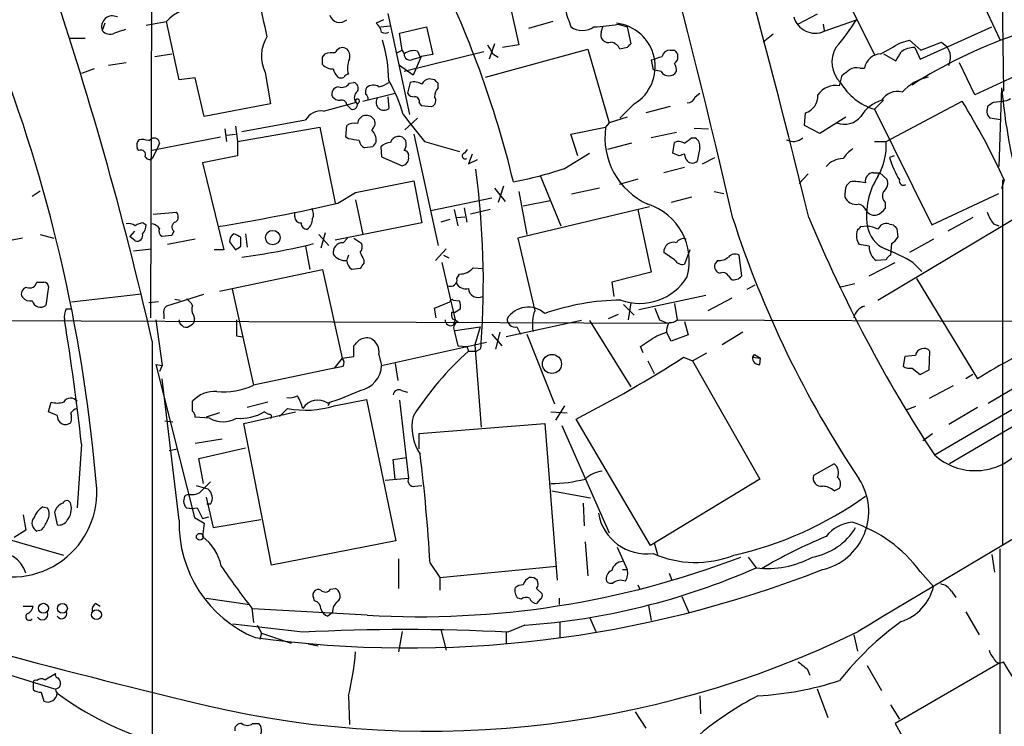
# Model space of a CAD drawing. Extents: x 4 to 1054, y 20 to 896.
# Drawn here: x 529 to 622, y 358 to 425 of the extents above; entities that cross this region are included whole.
import ezdxf

# ---------------------------------------------------------------- set-up
doc = ezdxf.new("R2010")
doc.units = 0
doc.header["$MEASUREMENT"] = 0
doc.layers.add('MAIN', color=5, linetype='CONTINUOUS')

msp = doc.modelspace()

# ---------------------------------------------------------------- linework, layer by layer
at = {"layer": 'MAIN'}
for p, q in [((541.9513, 466.3439), (541.6973, 396.4939)), ((617.8127, 431.6306), (621.9613, 422.8253)), ((606.1287, 429.3446), (610.108, 421.3859)), ((622.1307, 429.4293), (622.3, 417.9146)), ((564.134, 425.2806), (566.166, 415.7133)), ((575.6487, 426.1273), (576.4953, 422.3173)), ((537.3793, 424.3493), (537.1253, 423.6719)), ((541.782, 424.2646), (543.2213, 424.5186)), ((544.4067, 419.0153), (543.2213, 424.5186)), ((563.7107, 424.6879), (563.0333, 424.3493)), ((579.7127, 424.5186), (577.4267, 423.8413)), ((581.2367, 424.6033), (581.406, 424.0106)), ((604.6893, 425.1959), (602.9113, 424.2646)), ((605.3667, 423.5873), (608.4147, 424.6879)), ((541.274, 424.1799), (541.782, 424.2646)), ((563.4567, 424.0106), (564.3033, 424.0953)), ((565.2347, 423.4179), (567.7747, 424.0106)), ((565.4887, 421.8093), (565.2347, 423.4179)), ((567.7747, 424.0106), (568.3673, 421.3859)), ((584.2847, 423.5026), (584.454, 424.0106)), ((585.8933, 424.2646), (586.74, 424.0106)), ((586.74, 424.0106), (587.0787, 422.4019)), ((605.282, 424.2646), (605.3667, 423.6719)), ((614.426, 420.9626), (621.1993, 424.0106)), ((535.5167, 422.9099), (534.0773, 422.9099)), ((600.5407, 423.3333), (599.6093, 422.5713)), ((612.5633, 422.4866), (613.41, 422.7406)), ((613.41, 422.7406), (614.5107, 421.8093)), ((614.5107, 421.8093), (616.458, 422.5713)), ((616.458, 422.5713), (616.966, 422.1479)), ((564.9807, 421.5553), (565.4887, 421.8093)), ((565.4887, 421.8093), (565.658, 421.4706)), ((573.1933, 421.6399), (565.658, 419.7773)), ((566.928, 421.7246), (567.182, 421.1319)), ((573.3627, 419.2693), (583.0147, 421.8939)), ((574.2093, 422.4019), (573.7013, 420.9626)), ((576.4953, 422.3173), (574.9713, 422.0633)), ((583.0147, 421.8939), (585.0467, 414.9513)), ((586.74, 422.0633), (586.0627, 421.8939)), ((590.804, 421.8093), (591.2273, 421.8093)), ((613.918, 422.0633), (614.426, 420.9626)), ((539.4113, 420.6239), (537.718, 420.3699)), ((542.1207, 421.2166), (543.7293, 421.4706)), ((557.9533, 421.1319), (558.2073, 421.4706)), ((567.2667, 421.2166), (566.5047, 419.4386)), ((566.5047, 420.9626), (567.182, 421.1319)), ((568.3673, 421.3859), (567.2667, 421.2166)), ((574.04, 421.4706), (574.548, 421.1319)), ((589.026, 420.8779), (589.1953, 419.9466)), ((610.9547, 421.4706), (612.14, 420.7933)), ((680.0427, 421.3859), (615.8653, 383.5399)), ((619.5907, 417.5759), (618.1513, 420.6239)), ((536.3633, 420.0313), (535.178, 419.6079)), ((552.5347, 419.6926), (553.0427, 416.7293)), ((566.5047, 419.4386), (565.2347, 420.3699)), ((589.9573, 419.7773), (589.1953, 419.9466)), ((608.7533, 420.1159), (609.1767, 420.1159)), ((680.6353, 420.1159), (617.22, 382.6933)), ((624.5013, 419.8619), (619.5907, 417.5759)), ((545.9307, 419.1846), (544.4067, 419.0153)), ((546.7773, 415.5439), (545.9307, 419.1846)), ((560.4933, 418.6766), (560.9167, 418.7613)), ((566.2507, 418.7613), (565.9967, 417.7453)), ((568.5367, 419.0153), (568.0287, 419.0999)), ((606.806, 418.4226), (607.06, 419.4386)), ((568.8753, 418.2533), (568.8753, 418.6766)), ((622.1307, 418.2533), (621.8767, 410.8026)), ((558.038, 416.0519), (561.1707, 416.8986)), ((561.7633, 416.9833), (564.8113, 417.7453)), ((564.134, 417.4066), (564.2187, 416.3059)), ((593.1747, 417.4066), (593.598, 417.7453)), ((610.9547, 417.0679), (610.108, 416.2213)), ((611.2087, 413.1733), (618.4053, 416.9833)), ((621.3687, 416.8986), (622.2153, 416.9833)), ((553.0427, 416.7293), (546.7773, 415.5439)), ((560.6627, 416.2213), (560.2393, 416.6446)), ((567.0973, 416.8139), (567.2667, 416.5599)), ((567.2667, 416.5599), (568.2827, 416.4753)), ((587.4173, 416.7293), (586.0627, 415.3746)), ((590.804, 416.4753), (588.518, 415.8826)), ((610.108, 416.2213), (615.5267, 405.2993)), ((550.3333, 414.1046), (556.3447, 415.2053)), ((566.928, 415.3746), (565.7427, 414.2739)), ((586.74, 415.4593), (585.0467, 414.9513)), ((603.504, 414.6973), (603.5887, 415.8826)), ((607.3987, 415.4593), (604.9433, 413.9353)), ((622.046, 415.2053), (621.03, 415.3746)), ((548.7247, 414.3586), (548.894, 413.1733)), ((549.7407, 414.6126), (549.91, 413.1733)), ((549.91, 413.1733), (557.6993, 414.5279)), ((557.6993, 414.5279), (559.1387, 407.3313)), ((560.1547, 413.5966), (560.2393, 414.6973)), ((581.406, 413.8506), (584.708, 414.5279)), ((585.0467, 414.9513), (584.708, 414.5279)), ((593.09, 414.4433), (594.4447, 414.3586)), ((604.9433, 413.9353), (603.504, 414.6973)), ((541.528, 413.2579), (541.782, 413.4273)), ((548.3013, 413.5966), (541.8667, 412.3266)), ((548.894, 413.7659), (549.7407, 413.8506)), ((549.91, 413.1733), (549.91, 411.8186)), ((560.4087, 413.4273), (560.1547, 413.5966)), ((566.5893, 413.8506), (568.8753, 403.3519)), ((567.6053, 413.1733), (570.9073, 412.2419)), ((582.0833, 411.8186), (581.406, 413.8506)), ((591.3967, 414.0199), (589.026, 413.5119)), ((592.836, 413.5119), (593.1747, 413.5119)), ((610.108, 413.1733), (611.2087, 413.1733)), ((540.5967, 412.3266), (540.4273, 412.4959)), ((542.29, 412.4113), (541.8667, 411.5646)), ((542.544, 413.0039), (542.29, 412.4113)), ((562.6947, 412.6653), (561.9327, 412.5806)), ((563.4567, 412.6653), (563.5413, 411.7339)), ((571.4153, 412.0726), (571.6693, 412.4113)), ((587.1633, 413.0039), (584.8773, 412.4113)), ((591.058, 412.0726), (591.2273, 413.0886)), ((593.598, 412.5806), (593.344, 411.3106)), ((549.91, 411.8186), (546.608, 411.1413)), ((563.5413, 411.7339), (565.4887, 410.8873)), ((572.0927, 411.9879), (571.754, 411.0566)), ((571.754, 411.0566), (572.6007, 411.4799)), ((580.8133, 410.6333), (583.184, 412.0726)), ((591.6507, 411.8186), (591.058, 412.0726)), ((592.328, 411.4799), (592.1587, 411.9879)), ((593.852, 411.0566), (595.0373, 411.6493)), ((611.9707, 411.8186), (611.5473, 411.6493)), ((546.608, 411.1413), (548.64, 402.9286)), ((592.1587, 410.7179), (590.2113, 410.2099)), ((561.086, 408.3473), (566.5893, 409.4479)), ((566.5893, 409.4479), (567.3513, 405.4686)), ((578.5273, 409.9559), (580.4747, 405.2146)), ((587.756, 409.6173), (585.978, 409.1093)), ((603.8427, 410.1253), (602.996, 409.1939)), ((610.0233, 410.2099), (610.616, 410.2099)), ((610.616, 410.2099), (611.2933, 409.6173)), ((622.3847, 409.5326), (622.1307, 408.6859)), ((622.2153, 409.5326), (622.2153, 374.9886)), ((530.5213, 408.0086), (531.2833, 408.5166)), ((574.2093, 408.7706), (575.2253, 407.5006)), ((575.056, 408.9399), (574.548, 407.4159)), ((584.1153, 408.7706), (581.4907, 408.1779)), ((607.4833, 409.0246), (607.822, 409.3633)), ((559.3927, 407.3313), (561.086, 408.3473)), ((561.086, 407.6699), (561.7633, 404.3679)), ((568.198, 406.6539), (573.9553, 407.8393)), ((576.4953, 408.4319), (577.2573, 404.3679)), ((576.9187, 407.0773), (579.4587, 407.5853)), ((592.836, 407.9239), (590.8887, 407.4159)), ((594.9527, 408.4319), (595.884, 408.2626)), ((615.5267, 405.2993), (621.8767, 408.2626)), ((570.3993, 406.7386), (570.738, 405.2146)), ((571.3307, 406.9079), (571.5847, 405.5533)), ((573.786, 406.7386), (571.9233, 406.3153)), ((588.8567, 406.9926), (576.4107, 404.0293)), ((587.756, 406.7386), (589.026, 400.8119)), ((610.4467, 398.1873), (625.0093, 406.9079)), ((611.124, 407.4159), (611.124, 406.8233)), ((541.9513, 406.3153), (544.1527, 406.4846)), ((555.3287, 406.0613), (555.3287, 406.4846)), ((569.976, 405.8073), (569.1293, 405.5533)), ((570.6533, 405.9766), (571.4153, 406.0613)), ((619.4213, 405.9766), (617.0507, 404.7066)), ((541.02, 405.4686), (541.274, 405.2993)), ((567.3513, 405.4686), (559.1387, 403.8599)), ((608.838, 405.1299), (609.4307, 405.2146)), ((611.4627, 405.3839), (611.886, 405.2993)), ((612.2247, 404.9606), (612.3093, 404.1139)), ((621.3687, 405.3839), (621.8767, 405.2146)), ((529.59, 404.0293), (527.304, 403.6059)), ((531.2833, 404.3679), (532.5533, 404.0293)), ((540.1733, 404.7066), (539.75, 404.1986)), ((540.258, 403.7753), (539.75, 404.1986)), ((543.7293, 404.2833), (542.798, 404.1986)), ((545.9307, 403.9446), (543.306, 403.4366)), ((543.8987, 404.7066), (543.7293, 404.2833)), ((550.2487, 403.2673), (550.2487, 404.1139)), ((550.672, 404.4526), (550.8413, 403.1826)), ((557.6147, 404.3679), (558.546, 403.3519)), ((558.2073, 404.5373), (557.784, 403.0979)), ((559.9007, 403.6059), (560.324, 404.0293)), ((560.9167, 404.0293), (561.6787, 403.5213)), ((576.4107, 404.0293), (578.0193, 397.1713)), ((615.696, 403.9446), (613.41, 402.6746)), ((540.0887, 402.8439), (541.782, 403.0133)), ((548.64, 402.9286), (547.7087, 402.9286)), ((549.148, 403.6906), (549.7407, 402.9286)), ((556.3447, 403.2673), (556.768, 401.0659)), ((569.6373, 403.0133), (568.6213, 401.9126)), ((592.6667, 402.9286), (592.1587, 401.5739)), ((609.6, 403.2673), (608.6687, 403.4366)), ((611.7167, 403.5213), (611.632, 402.4206)), ((560.4087, 402.4206), (560.2393, 401.9973)), ((561.848, 401.9973), (561.848, 401.6586)), ((569.3833, 402.4206), (569.8913, 402.1666)), ((591.2273, 401.9973), (590.2113, 402.6746)), ((597.5773, 400.4733), (597.3233, 402.4206)), ((611.2087, 401.9973), (610.2773, 401.9126)), ((548.2167, 399.0339), (557.9533, 401.0659)), ((557.9533, 401.0659), (559.816, 392.6839)), ((561.5093, 401.1506), (560.7473, 401.0659)), ((569.214, 401.7433), (570.484, 396.3246)), ((572.1773, 401.2353), (573.1087, 401.1506)), ((595.2913, 401.9126), (595.0373, 401.5739)), ((609.6, 400.4733), (612.0553, 401.7433)), ((613.7487, 401.7433), (614.5953, 400.8966)), ((570.6533, 400.2193), (570.9073, 400.6426)), ((589.026, 400.8119), (585.3007, 399.8806)), ((596.3073, 400.4733), (596.5613, 400.1346)), ((614.0873, 400.2193), (619.8447, 390.7366)), ((532.0453, 399.4573), (531.7913, 397.6793)), ((549.402, 399.2033), (551.434, 390.1439)), ((585.3007, 399.8806), (585.47, 398.5259)), ((598.0853, 399.2033), (598.8473, 399.6266)), ((608.2453, 399.7113), (606.806, 399.3726)), ((534.2467, 398.0179), (540.8507, 398.7799)), ((546.6927, 398.6953), (543.2213, 397.5946)), ((543.9833, 398.2719), (544.4913, 398.1873)), ((594.1907, 398.6106), (587.8407, 397.2559)), ((596.646, 398.3566), (594.36, 397.1713)), ((533.7387, 397.3406), (534.162, 397.3406)), ((542.4593, 398.0179), (541.528, 397.9333)), ((568.5367, 397.4253), (569.976, 398.0179)), ((568.706, 396.4939), (568.5367, 397.4253)), ((570.3147, 398.1873), (570.9073, 398.1026)), ((586.4013, 397.7639), (587.4173, 396.7479)), ((587.0787, 397.9333), (586.8247, 396.3246)), ((589.3647, 397.4253), (589.788, 396.3246)), ((591.2273, 397.8486), (591.4813, 396.3246)), ((490.728, 396.4093), (590.55, 395.9859)), ((542.9673, 396.8326), (542.9673, 396.4093)), ((545.7613, 396.7479), (545.846, 396.4093)), ((570.484, 397.0019), (570.1453, 397.0019)), ((570.23, 396.4093), (570.738, 396.1553)), ((585.8933, 396.8326), (584.962, 396.4093)), ((542.2053, 396.3246), (542.798, 392.0066)), ((544.6607, 395.8166), (544.83, 395.6473)), ((549.8253, 396.3246), (549.8253, 394.8006)), ((570.484, 396.3246), (570.3147, 395.8166)), ((570.484, 395.3086), (572.8547, 395.6473)), ((572.8547, 395.6473), (572.3467, 393.9539)), ((582.422, 396.2399), (575.31, 394.7159)), ((576.326, 395.6473), (576.6647, 394.9699)), ((583.184, 396.2399), (587.0787, 389.9746)), ((589.788, 396.3246), (590.55, 395.9859)), ((591.4813, 396.3246), (628.5653, 396.1553)), ((592.1587, 396.1553), (592.4973, 394.8853)), ((549.8253, 394.8006), (550.418, 394.7159)), ((570.3993, 395.3086), (570.738, 393.8693)), ((573.9553, 394.9699), (574.8867, 393.8693)), ((574.7173, 395.1393), (574.294, 393.5306)), ((577.2573, 394.9699), (579.882, 388.3659)), ((589.534, 394.8006), (590.4653, 395.1393)), ((590.8887, 394.2926), (590.4653, 395.1393)), ((592.4973, 394.8853), (590.8887, 394.2926)), ((597.662, 395.1393), (595.7147, 393.9539)), ((541.8667, 394.2926), (541.8667, 249.7666)), ((560.9167, 392.8533), (560.9167, 393.8693)), ((563.5413, 392.0066), (573.4473, 394.2079)), ((570.738, 393.8693), (571.5847, 393.7846)), ((571.5847, 393.7846), (571.754, 393.3613)), ((572.3467, 393.9539), (572.9393, 386.1646)), ((588.264, 393.1919), (588.01, 393.7846)), ((559.816, 392.6839), (559.054, 391.7526)), ((559.816, 392.6839), (560.9167, 392.8533)), ((563.2873, 393.0226), (563.5413, 392.0066)), ((571.754, 393.3613), (572.516, 393.3613)), ((572.8547, 393.5306), (572.516, 393.3613)), ((592.074, 392.7686), (592.9207, 392.4299)), ((592.9207, 392.4299), (594.2753, 393.1919)), ((598.5933, 392.7686), (598.7627, 393.0226)), ((598.5933, 392.7686), (599.3553, 392.6839)), ((598.678, 392.8533), (598.7627, 393.0226)), ((598.7627, 393.0226), (599.3553, 392.6839)), ((599.2707, 392.0913), (599.3553, 392.6839)), ((612.9867, 392.8533), (612.8173, 391.9219)), ((614.0027, 392.9379), (612.9867, 392.8533)), ((615.2727, 391.5833), (615.3573, 393.3613)), ((542.2053, 392.0913), (542.798, 392.0066)), ((542.2053, 392.0913), (545.846, 377.6133)), ((542.798, 392.0066), (542.544, 391.4139)), ((559.054, 391.7526), (551.434, 390.1439)), ((558.9693, 391.7526), (559.9007, 391.9219)), ((564.8113, 392.1759), (565.0653, 390.5673)), ((588.6873, 392.4299), (589.28, 391.2446)), ((592.9207, 392.4299), (599.2707, 381.2539)), ((613.664, 391.7526), (614.426, 391.1599)), ((614.426, 391.1599), (615.2727, 391.5833)), ((619.4213, 391.1599), (618.744, 390.7366)), ((544.4067, 377.3593), (542.798, 390.7366)), ((617.5587, 390.0593), (615.2727, 388.8739)), ((620.8607, 388.4506), (623.316, 389.8899)), ((565.404, 389.6359), (565.9967, 389.4666)), ((532.0453, 387.6039), (532.2993, 388.5353)), ((545.6767, 387.6886), (545.6767, 388.6199)), ((552.7887, 388.5353), (550.8413, 388.0273)), ((558.6307, 388.5353), (558.4613, 388.1966)), ((559.054, 388.1966), (562.102, 388.7893)), ((562.102, 388.7893), (564.896, 375.4119)), ((565.2347, 388.7046), (566.0813, 381.3386)), ((580.8133, 388.1966), (579.9667, 386.8419)), ((614.0027, 388.1119), (613.0713, 387.7733)), ((619.8447, 388.0273), (617.1353, 386.4186)), ((532.892, 387.2653), (532.0453, 387.6039)), ((547.2853, 387.0113), (545.9307, 387.0959)), ((548.2167, 387.5193), (546.9467, 387.0959)), ((550.5027, 386.5033), (555.4133, 387.6039)), ((552.8733, 387.3499), (552.45, 387.6039)), ((553.8893, 387.1806), (554.6513, 387.9426)), ((579.5433, 387.6039), (581.0673, 387.5193)), ((543.052, 386.7573), (543.814, 386.6726)), ((553.1273, 373.1259), (550.5027, 386.5033)), ((567.0973, 385.5719), (578.9507, 386.5033)), ((578.9507, 386.5033), (580.136, 371.6866)), ((580.5593, 386.3339), (585.0467, 376.1739)), ((588.9413, 374.9886), (581.914, 386.9266)), ((567.0973, 384.1326), (567.0973, 385.5719)), ((614.68, 384.8946), (615.6113, 385.5719)), ((535.178, 384.5559), (534.7547, 378.5446)), ((545.9307, 384.6406), (548.4707, 385.0639)), ((543.4753, 383.9633), (544.2373, 384.1326)), ((546.2693, 383.2013), (550.672, 384.2173)), ((504.2747, 382.5239), (533.4847, 374.0573)), ((546.6927, 380.8306), (546.2693, 383.2013)), ((564.642, 383.1166), (565.912, 383.2859)), ((564.8113, 381.2539), (564.642, 383.1166)), ((606.298, 382.6933), (604.3507, 381.5926)), ((546.0153, 380.6613), (547.116, 380.3226)), ((563.88, 381.1693), (566.0813, 381.3386)), ((566.674, 380.5766), (567.3513, 380.6613)), ((599.2707, 381.2539), (588.9413, 374.9886)), ((544.9147, 379.6453), (544.83, 379.1373)), ((579.628, 380.1533), (583.2687, 379.4759)), ((606.298, 380.1533), (606.806, 380.4073)), ((546.9467, 379.5606), (547.624, 376.6819)), ((547.37, 378.8833), (547.0313, 378.8833)), ((582.5913, 378.9679), (582.676, 376.8513)), ((529.6747, 377.8673), (529.9287, 376.4279)), ((531.5373, 378.6293), (531.9607, 378.5446)), ((532.638, 378.1213), (532.892, 376.9359)), ((546.1, 378.5446), (546.608, 377.5286)), ((545.846, 377.6133), (546.7773, 377.1053)), ((546.608, 377.5286), (547.2007, 377.6979)), ((546.7773, 377.1053), (546.608, 375.8353)), ((547.624, 376.6819), (552.1113, 377.4439)), ((529.9287, 376.4279), (528.828, 375.7506)), ((531.368, 376.4279), (530.9447, 376.3433)), ((564.896, 375.4119), (553.1273, 373.1259)), ((582.7607, 375.3273), (583.0147, 372.1099)), ((589.28, 375.2426), (589.6187, 374.1419)), ((585.8087, 374.8193), (586.74, 372.7026)), ((621.1993, 374.1419), (621.4533, 372.4486)), ((621.9613, 374.6499), (621.9613, 323.9346)), ((565.15, 373.7186), (565.15, 370.9246)), ((568.1133, 373.2953), (569.0447, 371.9406)), ((598.17, 373.8879), (598.932, 372.8719)), ((569.0447, 371.9406), (580.0513, 373.0413)), ((586.3167, 372.7026), (586.74, 372.7026)), ((590.7193, 372.3639), (590.9733, 371.6866)), ((614.426, 372.5333), (615.696, 371.0939)), ((569.0447, 371.9406), (569.0447, 370.7553)), ((558.7153, 370.8399), (559.1387, 370.9246)), ((578.1887, 370.9246), (578.6967, 370.4166)), ((587.756, 371.2633), (587.9253, 370.8399)), ((617.3893, 370.6706), (617.8127, 370.0779)), ((536.5327, 369.4853), (536.956, 369.2313)), ((546.9467, 369.9933), (551.0953, 369.4006)), ((557.1913, 369.7393), (557.1067, 370.0779)), ((576.7493, 369.9086), (576.4107, 369.9933)), ((578.5273, 369.9086), (578.1887, 369.4853)), ((580.3053, 369.9933), (580.3053, 369.4006)), ((591.9047, 370.1626), (592.582, 368.6386)), ((529.6747, 369.2313), (530.606, 369.2313)), ((551.2647, 369.0619), (551.434, 367.7073)), ((562.1867, 368.3846), (551.3493, 368.9773)), ((558.8847, 368.6386), (558.4613, 368.2999)), ((588.772, 369.3159), (589.026, 367.8766)), ((618.744, 368.7233), (620.014, 366.5219)), ((580.39, 367.7073), (580.39, 366.2679)), ((583.184, 368.2153), (583.7767, 366.8606)), ((512.9953, 367.4533), (532.638, 361.4419)), ((556.0907, 366.7759), (549.4867, 367.5379)), ((551.7727, 367.4533), (552.196, 366.6913)), ((552.196, 366.6913), (552.0267, 366.0986)), ((552.196, 366.6913), (554.99, 365.7599)), ((565.4887, 366.8606), (565.15, 364.9133)), ((569.1293, 367.0299), (569.6373, 365.0826)), ((575.31, 366.7759), (575.31, 365.7599)), ((575.31, 366.7759), (575.31, 365.7599)), ((577.088, 367.4533), (575.4793, 366.7759)), ((608.1607, 366.5219), (608.4993, 364.9979)), ((556.5987, 365.6753), (557.53, 365.5059)), ((621.9613, 363.8973), (612.0553, 358.1399)), ((603.758, 363.3046), (604.012, 362.7119)), ((609.4307, 363.6433), (610.7853, 361.2726)), ((530.606, 362.0346), (530.606, 361.3573)), ((531.7067, 362.2886), (532.7227, 362.8813)), ((531.368, 361.1033), (531.622, 360.2566)), ((604.6893, 361.4419), (605.7053, 358.7326)), ((560.4087, 360.7646), (560.4933, 358.0553)), ((593.598, 360.7646), (593.6827, 359.0713)), ((587.502, 359.2406), (588.518, 357.7166)), ((611.632, 359.9179), (612.4787, 358.5633)), ((551.3493, 358.1399), (551.942, 358.1399)), ((612.0553, 358.1399), (619.0827, 345.7786))]:
    msp.add_line(p, q, dxfattribs=at)
for centre, radius in [((553.25, 404.0872), 0.6864), ((579.6373, 392.1395), 0.9009), ((546.354, 375.8071), 0.3217), ((531.5796, 369.0438), 0.4686), ((533.3739, 369.0317), 0.4646), ((536.5942, 368.4347), 0.4628)]:
    msp.add_circle(centre, radius, dxfattribs=at)
for centre, radius, start, end in [((-528.7591, 126.3272), 1166.6972, 13.8684347, 16.9656407), ((-191.9206, 224.3394), 809.2788, 12.9639904, 17.0608858), ((481.9192, 386.7552), 96.7467, 13.514021, 26.56521), ((185.4192, 312.2121), 365.7759, 12.96766, 18.704843), ((1483.6124, 636.6185), 955.0861, 192.6902747, 192.9194559), ((583.2538, 425.7462), 2.3184, 168.41186, 209.53613), ((546.0926, 421.9348), 3.8627, 86.119619, 138.016867), ((538.1064, 424.0106), 1.038, 63.797841, 199.045941), ((559.5731, 425.4241), 0.9929, 198.361961, 312.142485), ((562.2292, 423.2911), 1.329, 9.156855, 52.769697), ((585.263, 420.2487), 4.1264, 301.471692, 83.585594), ((604.5215, 425.5273), 2.1161, 196.059948, 293.541317), ((589.3719, 436.7825), 22.559, 319.271432, 327.57926), ((537.8813, 424.3072), 0.9875, 220.04181, 295.773652), ((623.4911, 169.595), 267.7345, 108.322042, 108.551232), ((563.88, 424.0957), 0.683, 240.270726, 299.729274), ((582.5067, 425.6296), 1.9577, 235.789622, 304.207958), ((583.1921, 438.1611), 14.1566, 271.680675, 280.999976), ((584.968, 423.2546), 0.7269, 160.051911, 289.948089), ((555.6362, 421.2351), 3.4639, 147.832261, 206.442996), ((550.078, 418.6819), 14.1429, 1.007587, 16.677126), ((585.0127, 421.4493), 1.1402, 22.949187, 79.729759), ((357.632, 887.6286), 530.4216, 298.49673, 298.725913), ((637.6606, 381.3613), 44.2229, 109.043501, 122.862769), ((558.9271, 418.7193), 2.8439, 85.732946, 104.661219), ((559.8455, 421.2897), 0.7551, 65.827956, 159.404877), ((559.689, 421.259), 0.8571, 339.770189, 57.090465), ((566.5894, 420.1156), 1.6442, 78.116008, 124.503857), ((785.4424, 548.8828), 246.8296, 210.848162, 211.077365), ((671.5468, 337.5702), 119.7133, 134.876948, 135.106165), ((590.7688, 421.0684), 0.7418, 87.279935, 168.474956), ((590.7335, 421.1743), 0.8044, 307.869986, 52.130014), ((608.8424, 420.6897), 2.7437, 149.957765, 224.655943), ((400.744, 548.2166), 246.8298, 328.919662, 329.148844), ((613.8757, 420.0739), 1.9899, 88.781921, 128.095449), ((615.534, 421.1145), 1.7659, 335.061705, 35.816027), ((388.1953, 368.2764), 148.91, 4.640059, 20.72067), ((388.6533, 420.7933), 169.3003, 359.885375, 0.114591), ((562.2641, 420.1364), 1.9541, 154.987712, 198.285667), ((566.2084, 421.4284), 0.552, 175.615624, 302.460844), ((504.8615, 675.0397), 267.7347, 288.322049, 288.551239), ((610.7819, 419.8447), 1.6279, 92.859066, 170.410385), ((558.9316, 421.3718), 1.341, 223.153753, 271.610952), ((560.5959, 420.4365), 1.6763, 193.988163, 224.129898), ((590.677, 420.2428), 0.8571, 212.894679, 327.105321), ((590.3598, 419.9466), 1.0506, 350.726849, 34.34197), ((480.4107, 589.0016), 211.6404, 306.756638, 306.985843), ((608.4569, 418.7615), 1.3865, 77.655866, 121.266381), ((559.689, 419.7348), 0.5518, 237.522437, 302.477563), ((560.4513, 418.9725), 0.5524, 94.422569, 147.506537), ((560.7685, 418.211), 0.5699, 328.66384, 74.927405), ((562.7997, 420.6466), 2.3596, 281.925675, 306.96751), ((552.2983, 412.0179), 13.7797, 15.555761, 30.109662), ((566.5893, 417.3011), 1.4989, 59.445305, 103.055355), ((568.1073, 418.2895), 0.8142, 95.539741, 158.198591), ((484.0185, 334.1835), 119.7487, 44.87695, 45.106099), ((611.7463, 421.604), 5.6265, 210.346743, 253.07164), ((616.2564, 414.6331), 4.7577, 102.977106, 137.784799), ((559.4914, 417.6748), 0.6633, 91.21814, 203.848478), ((559.7735, 419.1424), 0.8573, 249.787353, 327.092117), ((561.6967, 417.3189), 0.7414, 126.537595, 214.536784), ((562.9495, 417.8298), 0.9474, 153.448472, 190.287538), ((562.7469, 417.5634), 0.9444, 55.094959, 133.069124), ((569.8917, 417.3558), 1.356, 138.554901, 177.852942), ((606.4166, 416.4954), 1.9661, 78.576909, 146.663137), ((612.2546, 416.1822), 1.7156, 73.819277, 148.918257), ((682.7676, 423.8858), 60.8979, 185.306918, 191.754362), ((559.6197, 418.0337), 0.9662, 220.470721, 271.601349), ((559.7784, 416.6258), 0.4613, 2.335786, 106.588605), ((560.8038, 416.6446), 0.4462, 251.565051, 34.694341), ((561.2554, 416.9833), 0.1894, 296.537987, 206.565051), ((561.2412, 416.828), 0.0998, 134.959394, 351.878017), ((561.7213, 417.1951), 0.5516, 355.58138, 57.548723), ((563.7488, 416.8667), 0.7316, 149.565427, 309.959983), ((566.5894, 418.0839), 0.6826, 209.738635, 277.119811), ((566.6552, 416.9457), 0.4613, 343.399492, 87.664214), ((568.0604, 417.0362), 0.6033, 291.619776, 37.870819), ((592.4479, 417.5548), 0.7417, 267.279935, 348.474956), ((603.0941, 417.4903), 1.6821, 287.100225, 2.917007), ((611.758, 413.819), 3.3914, 106.667366, 149.428839), ((555.8357, 378.777), 73.3122, 24.804005, 31.409108), ((536.4474, 543.7177), 152.6261, 303.578069, 303.807272), ((622.1313, 418.5054), 1.5244, 273.158773, 303.708832), ((557.8686, 414.274), 1.7859, 84.557235, 148.569674), ((621.7144, 416.0771), 0.9808, 150.51018, 225.747707), ((562.1483, 414.7549), 0.9, 103.86175, 172.870246), ((562.1021, 414.7652), 0.8799, 30.012228, 101.100489), ((562.1159, 414.909), 0.8046, 307.882478, 21.607035), ((1201.5644, 922.4233), 813.1665, 218.545208, 218.7743998), ((607.3089, 416.7371), 1.9396, 247.030649, 322.034076), ((560.9589, 413.5122), 1.3865, 77.655866, 121.266381), ((561.6061, 413.2561), 1.4296, 356.679667, 45.393925), ((591.5459, 413.5369), 6.9093, 171.753679, 245.560781), ((541.359, 412.7498), 0.9657, 142.1297, 195.24367), ((540.8508, 410.9739), 2.3823, 73.485048, 96.122934), ((542.0359, 412.9869), 0.5083, 1.916286, 119.964367), ((518.5667, 159.3426), 257.5069, 80.419428, 80.648611), ((562.2348, 413.3364), 0.8139, 185.534773, 248.212969), ((689.8639, 328.2694), 152.6259, 146.200557, 146.42974), ((565.1438, 412.8657), 0.788, 29.847689, 163.568195), ((564.8115, 412.9615), 1.0581, 323.129019, 16.266702), ((591.6233, 412.2795), 0.9008, 53.5321, 116.078638), ((465.5034, 582.5749), 211.6504, 306.756644, 306.985837), ((592.7656, 412.7641), 0.8524, 347.56816, 61.318192), ((602.4534, 414.5013), 1.325, 240.984036, 311.692792), ((605.4879, 412.7546), 5.7361, 329.82409, 4.185961), ((540.7914, 411.9287), 0.443, 333.915005, 116.073378), ((564.4759, 411.659), 1.4323, 93.518443, 135.3649), ((565.6392, 411.8657), 0.4613, 343.399492, 87.664214), ((610.1492, 409.4914), 3.6504, 124.606903, 145.393097), ((541.5968, 411.9246), 0.4499, 205.078441, 306.85971), ((565.3892, 411.5877), 0.7074, 278.085432, 11.927871), ((571.4316, 411.7958), 0.2773, 93.370101, 303.512416), ((634.2322, 284.8959), 133.8752, 108.317001, 108.54617), ((592.8995, 411.7764), 0.6439, 207.420743, 313.659588), ((607.262, 409.2379), 2.3297, 92.886109, 137.806217), ((619.4207, 413.8505), 8.1753, 195.619624, 211.881469), ((494.4726, 399.917), 78.6803, 355.777148, 7.765792), ((569.9574, 442.0813), 33.269, 280.442387, 289.044756), ((5049.885, -7052.2202), 8646.8442, 120.33111194, 120.9060993), ((609.9962, 409.4547), 0.7557, 87.944849, 193.475385), ((616.0963, 406.1995), 6.738, 146.979269, 188.40513), ((610.3831, 409.2362), 0.9868, 305.40065, 22.719021), ((612.8455, 409.4196), 0.3838, 162.877515, 306.042741), ((609.5999, 408.1357), 2.2957, 157.219251, 185.293625), ((608.2452, 404.2842), 5.0967, 78.500244, 94.762988), ((608.3844, 408.4018), 1.1723, 204.059262, 279.803001), ((611.7376, 408.0402), 0.8754, 153.420314, 225.495234), ((518.8112, 586.1408), 183.3567, 279.174932, 282.786891), ((556.1645, 406.2835), 0.9427, 335.45494, 34.934259), ((586.9985, 401.8883), 5.6181, 344.517597, 72.506473), ((608.442, 406.2778), 0.9791, 22.589256, 81.661358), ((610.108, 407.0518), 0.8596, 207.572595, 287.187019), ((609.5586, 408.0497), 1.9886, 293.828505, 321.923362), ((543.7112, 406.0553), 0.6158, 305.403577, 44.197333), ((555.9071, 406.047), 0.5786, 178.583743, 271.406357), ((555.6387, 405.9485), 1.3845, 309.216318, 357.656956), ((690.9807, 436.3482), 99.0487, 197.907915, 213.795779), ((728.4103, 457.392), 134.6832, 202.442167, 213.253166), ((624.0447, 407.5348), 3.4333, 197.811683, 218.791426), ((539.6654, 404.4528), 0.9651, 52.120851, 105.264491), ((541.1049, 403.944), 1.527, 93.187323, 123.684864), ((540.2885, 405.2024), 0.9903, 310.782042, 5.615598), ((541.7117, 404.3825), 1.0134, 34.78312, 81.201392), ((543.0521, 404.7066), 0.568, 153.43946, 243.425927), ((544.195, 405.0876), 0.4827, 105.254078, 232.12814), ((556.5001, 405.4547), 0.579, 178.624295, 271.375705), ((609.9386, 404.2833), 1.5263, 160.559549, 213.693191), ((524.0312, 489.6231), 119.7134, 314.876914, 315.106131), ((608.2844, 400.083), 5.2581, 65.717651, 77.40796), ((612.2789, 405.6536), 2.8818, 188.762185, 246.374834), ((611.2157, 404.6079), 0.8144, 72.343781, 160.786322), ((696.7303, 489.8049), 119.7487, 224.885409, 225.114592), ((540.4358, 404.2748), 0.5302, 250.40651, 19.59349), ((550.1214, 403.6484), 0.9743, 124.373448, 177.517599), ((465.23, 234.9233), 189.3506, 63.320357, 63.549527), ((592.074, 403.1933), 0.7931, 71.320599, 148.650916), ((610.9964, 404.8342), 1.4975, 298.750617, 331.249383), ((465.312, 530.1095), 152.6538, 303.578089, 303.807251), ((543.0824, 459.6205), 57.8256, 277.203426, 284.035763), ((559.8822, 402.6771), 0.9289, 88.858924, 190.657924), ((560.747, 403.2674), 0.9657, 322.1297, 15.24367), ((591.1226, 402.7347), 0.9133, 72.535199, 183.773178), ((611.2937, 403.2674), 1.6937, 180.003383, 233.121983), ((604.2639, 385.4884), 18.8198, 59.736265, 68.622204), ((560.1445, 403.3665), 1.457, 216.234388, 273.730629), ((730.9735, 486.9959), 189.2834, 206.45383, 206.683054), ((591.9753, 402.4066), 0.8527, 208.687149, 282.420938), ((595.3973, 403.2877), 1.3792, 265.592055, 311.284406), ((596.9195, 401.7106), 0.8168, 60.371708, 138.548797), ((611.9281, 401.7012), 0.778, 112.371722, 157.628278), ((561.3403, 401.9974), 1.1042, 184.404277, 237.518859), ((688.6901, 316.722), 152.6537, 146.192759, 146.421922), ((570.9688, 402.1678), 1.5264, 267.690937, 322.345586), ((595.6352, 401.3569), 0.6361, 160.052295, 261.87372), ((570.0606, 400.0923), 0.6061, 245.236083, 12.094097), ((587.9444, 403.0895), 5.2212, 249.867543, 328.848798), ((595.7993, 400.2192), 0.5681, 26.574073, 116.56054), ((596.8154, 401.0657), 0.9651, 254.735509, 322.133868), ((530.081, 398.78), 0.5965, 96.517348, 214.59856), ((530.2673, 400.0147), 0.6905, 248.417387, 348.802345), ((531.2834, 569.2305), 169.3502, 269.885409, 270.114558), ((531.6219, 399.4572), 0.4234, 0.013532, 89.986468), ((571.4788, 400.2826), 1.0321, 208.13682, 285.464975), ((572.669, 399.3294), 0.9159, 182.596881, 298.68884), ((530.3644, 399.1208), 1.0302, 221.265447, 278.760116), ((544.3643, 396.9594), 1.4969, 28.746399, 61.262153), ((531.2974, 398.3143), 0.8045, 195.257617, 307.875608), ((535.1788, 396.5784), 1.6294, 152.109127, 188.96111), ((543.6024, 397.0442), 0.6695, 124.698943, 198.426829), ((546.4861, 397.2833), 0.9011, 153.929748, 216.452783), ((570.1877, 398.018), 0.2117, 53.124688, 180.027065), ((655.4206, 270.1598), 152.6537, 123.578078, 123.807241), ((569.4271, 397.5524), 1.5791, 352.29219, 20.390429), ((577.3882, 395.1551), 2.3552, 48.437374, 147.824166), ((586.6, 374.5967), 23.5949, 91.099362, 108.916657), ((609.5333, 396.2461), 1.3949, 104.812348, 169.766432), ((545.3803, 396.2823), 0.4827, 285.254078, 15.254078), ((571.0771, 396.8327), 0.947, 169.708141, 206.556934), ((576.1498, 396.3821), 0.7556, 177.937, 283.484526), ((581.3431, 395.9013), 3.5582, 159.088504, 190.97487), ((318.1418, 360.8828), 218.3235, 6.224896, 9.342524), ((544.7877, 396.1976), 0.4016, 161.565051, 251.565051), ((545.0417, 396.2398), 0.6292, 250.338213, 317.731211), ((570.0692, 396.2738), 0.519, 174.38278, 298.234203), ((570.992, 395.5626), 0.6448, 113.197424, 203.197424), ((591.9907, 395.2236), 1.5277, 146.328656, 183.163187), ((590.8462, 396.9599), 0.8983, 261.878918, 314.99098), ((562.1444, 393.3608), 1.2455, 72.19206, 125.29917), ((561.8341, 393.2485), 1.4707, 351.164088, 61.966014), ((334.7874, 775.2695), 457.8782, 303.575469, 303.804666), ((434.1707, 521.1233), 179.6055, 314.885409, 315.114591), ((572.0081, 393.9538), 0.9465, 333.440363, 10.316217), ((614.7777, 392.837), 0.7816, 42.132159, 172.582183), ((559.3687, 392.2485), 0.6243, 328.453829, 44.227622), ((591.8903, 370.9399), 30.1362, 131.926503, 147.3905), ((526.3219, 495.3643), 121.8574, 297.142579, 302.655223), ((599.186, 392.684), 0.5987, 171.876665, 278.132809), ((598.5514, 392.8952), 0.1334, 288.312667, 341.687333), ((642.69, 354.9242), 42.4787, 117.263402, 122.534452), ((561.0237, 392.1083), 2.5197, 281.111925, 357.68676), ((613.4522, 392.8955), 1.1623, 236.890992, 280.498837), ((548.6827, 395.7971), 6.2872, 263.424114, 295.951266), ((547.8, 386.6796), 2.8763, 86.757298, 137.578514), ((554.8208, 390.5671), 1.6284, 261.022983, 297.896356), ((551.489, 386.6719), 4.7739, 15.436803, 30.961492), ((549.995, 414.7332), 27.6126, 287.855082, 294.645014), ((565.15, 389.1957), 0.5083, 60.014605, 178.094603), ((532.892, 390.525), 2.0761, 253.412042, 286.587958), ((534.1489, 388.1389), 0.7735, 38.449274, 149.170901), ((556.3734, 396.3775), 8.6089, 258.460868, 288.142193), ((557.5386, 386.9713), 1.7435, 58.04652, 146.144963), ((533.6688, 387.1924), 0.7802, 174.638691, 309.210348), ((535.0937, 386.8414), 1.1522, 107.110772, 143.960562), ((532.9334, 387.0536), 1.3139, 339.240821, 20.759179), ((544.9738, 387.0366), 0.9587, 3.546139, 42.848561), ((550.1526, 391.6703), 4.6705, 265.981509, 299.465209), ((552.958, 387.1806), 0.1893, 296.578587, 116.578587), ((571.0661, 386.2069), 4.6642, 167.9502, 213.617498), ((548.5553, 389.2125), 2.5413, 240.016858, 299.983142), ((410.6927, 364.3087), 157.6769, 3.267273, 7.036582), ((619.6339, 387.7978), 5.7425, 227.856381, 318.107862), ((605.6763, 381.8473), 1.0498, 336.17937, 53.688951), ((584.8114, 379.0037), 3.0445, 98.349676, 132.344202), ((605.105, 381.3604), 0.7892, 162.889799, 276.716199), ((800.8618, 126.4921), 359.2107, 134.885409, 135.114591), ((566.5682, 381.1058), 0.5397, 154.446281, 281.305768), ((579.3167, 394.9916), 14.1628, 270.916751, 284.073823), ((603.9464, 378.1906), 5.6288, 282.84027, 32.970996), ((605.175, 378.8758), 1.7009, 48.682568, 89.248811), ((606.096, 380.8111), 0.8168, 330.371708, 48.548797), ((528.6312, 380.0012), 7.9926, 243.123656, 2.304621), ((587.404, 295.09), 94.6305, 116.45046, 116.67967), ((545.5495, 381.5514), 1.7619, 260.32169, 297.168602), ((546.4828, 379.4688), 1.063, 326.577528, 53.438419), ((589.4115, 407.2019), 33.9615, 282.591939, 305.766275), ((533.7735, 377.8655), 1.164, 108.716701, 167.304609), ((533.7704, 378.8304), 0.3952, 7.693333, 159.634052), ((532.5525, 378.4414), 1.6691, 319.585245, 15.352668), ((545.7869, 379.1966), 0.9587, 183.546139, 222.848561), ((532.4771, 376.9855), 1.8935, 119.757642, 160.636839), ((531.008, 377.952), 1.122, 328.113159, 31.882505), ((545.592, 380.6835), 2.1984, 256.639496, 283.360504), ((588.5771, 378.794), 4.6091, 189.458235, 277.708171), ((531.3079, 377.0763), 0.818, 138.974829, 243.641679), ((529.4916, 378.2762), 2.6338, 315.432244, 339.627527), ((533.0753, 377.7686), 0.8526, 257.585625, 331.312851), ((556.0506, 377.034), 11.6485, 178.399723, 247.55528), ((608.3815, 373.5801), 3.6308, 96.169412, 141.601429), ((603.9032, 364.7666), 13.0786, 36.430405, 71.785323), ((603.271, 379.6877), 5.8846, 279.734762, 329.283376), ((543.6681, 372.0017), 4.8311, 12.426669, 52.516228), ((625.3226, 328.6421), 51.1733, 112.746746, 120.383356), ((527.1034, 371.439), 2.9728, 18.126556, 95.935162), ((593.208, 383.2633), 9.8876, 246.056633, 291.397346), ((567.0385, 453.2616), 85.0155, 266.728378, 290.990871), ((586.3227, 372.4244), 1.0402, 90.330485, 169.278832), ((600.0013, 381.7677), 8.9599, 263.145773, 298.423108), ((605.0471, 410.9991), 68.2003, 213.8185, 217.945572), ((566.0255, 472.5537), 107.2598, 262.272581, 291.420183), ((572.5406, 432.5245), 65.2299, 273.997528, 293.865474), ((585.5687, 371.8489), 0.8144, 109.213678, 197.656219), ((585.4985, 372.3302), 1.2961, 325.813395, 16.697127), ((721.0098, 1089.0947), 749.7074, 253.2098576, 256.4218018), ((577.9488, 370.9599), 1.0739, 114.042124, 163.588479), ((577.7014, 371.3335), 0.6362, 319.999534, 107.386799), ((585.2159, 371.9615), 0.5554, 220.355103, 287.759607), ((586.1261, 370.4804), 1.2064, 68.374974, 127.882481), ((616.0351, 369.74), 1.6431, 34.49667, 78.121758), ((557.5441, 370.3179), 0.4989, 61.256631, 208.753438), ((558.2134, 371.1966), 0.6157, 225.783022, 324.598617), ((558.834, 370.1965), 0.7893, 324.598196, 67.291349), ((577.1766, 370.7245), 1.0589, 164.397978, 223.672228), ((577.0036, 369.7387), 1.527, 93.187323, 123.684864), ((578.358, 370.2473), 0.3787, 296.558284, 26.558284), ((611.2001, 372.1862), 4.6267, 288.236795, 346.344303), ((536.8713, 368.8926), 0.6826, 119.738635, 187.12814), ((557.0431, 369.0125), 0.7417, 357.279935, 78.474956), ((560.0985, 368.695), 1.2151, 120.746223, 182.660372), ((577.189, 369.4232), 0.6549, 60.518813, 132.171884), ((578.2673, 370.2957), 0.8142, 201.80141, 264.460259), ((530.2479, 368.2484), 0.3403, 116.135849, 323.473651), ((529.7956, 369.3099), 0.8142, 291.80141, 354.460259), ((531.479, 368.4622), 0.513, 208.768225, 20.112884), ((533.3038, 368.5347), 0.474, 209.690911, 23.444589), ((558.7577, 369.2735), 1.0177, 196.919786, 253.067804), ((629.7149, 344.1014), 29.1979, 125.769398, 141.684383), ((567.9883, 449.4625), 92.0385, 255.535745, 296.172366), ((565.785, 184.4912), 182.5423, 86.955753, 93.044247), ((530.3733, 367.7977), 30.8478, 346.821048, 354.634773), ((622.5719, 365.4878), 1.6763, 193.988163, 224.129898), ((772.6571, 575.315), 271.0633, 231.228066, 231.457253), ((621.9613, 364.5005), 0.6193, 196.887107, 303.148735), ((137.3775, 68.3253), 567.946, 30.049287, 31.370606), ((530.8177, 362.0346), 0.2116, 53.124688, 180), ((531.3843, 361.719), 0.6545, 60.489651, 132.194781), ((532.9908, 362.7542), 0.2967, 154.635454, 267.275527), ((532.4899, 361.9499), 0.7036, 338.83678, 46.220835), ((597.2756, 391.8794), 31.1683, 273.358052, 287.80462), ((531.452, 362.6254), 1.5244, 236.291169, 266.841227), ((532.68, 361.9928), 0.5525, 274.432108, 327.497791), ((533.3368, 361.442), 0.6141, 180.00933, 223.58802), ((531.9847, 361.0914), 0.9102, 246.516243, 355.412525), ((550.2084, 384.2214), 28.9522, 233.265781, 253.604116), ((613.3611, 333.2297), 31.0083, 117.378778, 129.594446), ((550.2486, 357.5473), 0.5986, 81.865837, 188.134163), ((550.8413, 358.8174), 0.8468, 233.136869, 306.863132), ((551.3408, 357.5219), 0.8622, 287.724672, 45.789459)]:
    msp.add_arc(centre, radius, start, end, dxfattribs=at)

doc.saveas('drawing.dxf')
